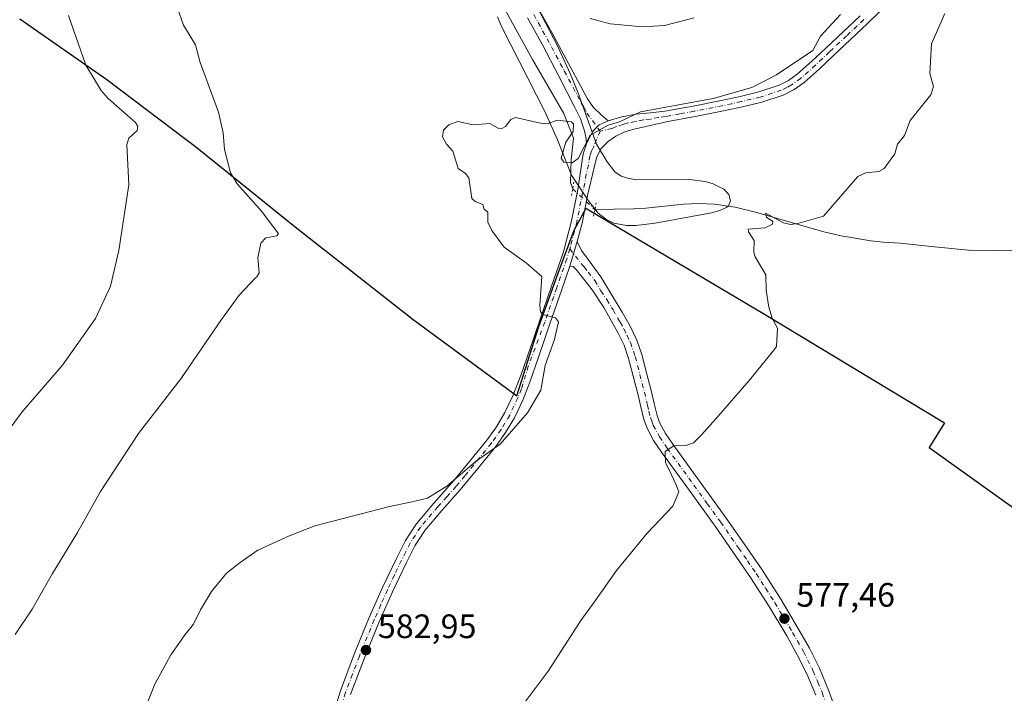
# Model space of a CAD drawing. Units: metres. Extents: x 549512 to 551477, y 4721670 to 4723519.
# Drawn here: x 549906 to 550197, y 4722939 to 4723138 of the extents above; entities that cross this region are included whole.
import ezdxf

# ---------------------------------------------------------------- set-up
doc = ezdxf.new("R2010")
doc.units = ezdxf.units.M
doc.header["$MEASUREMENT"] = 0
doc.linetypes.add('DGN Style 4', pattern=[2.6384748266838614, 1.318413404963828, -0.6592067024819142, 0.001648016756204785, -0.6592067024819142])
doc.linetypes.add('DGN Style 5', pattern=[1.1536117293433497, 0.4944050268614355, -0.6592067024819142])
for name, color, linetype, lineweight in [('Arbolado forestal CxS', 92, 'Continuous', 0), ('Comarca', 135, 'Continuous', 13), ('Comarca CxS', 21, 'Continuous', 0), ('Comunidad autónoma', 142, 'Continuous', 30), ('Comunidad Autónoma CxS', 142, 'Continuous', 0), ('Corriente natural lineal', 142, 'Continuous', 13), ('Corriente natural lineal oculto', 9, 'DGN Style 4', 13), ('Cultivos herbáceos CxS', 92, 'Continuous', 0), ('Curva de nivel normal', 30, 'Continuous', 0), ('Municipio', 91, 'Continuous', 13), ('Municipio CxS', 4, 'Continuous', 0), ('Pista no pavimentada Cxs', 111, 'Continuous', 0), ('Pista no pavimentada eje', 91, 'DGN Style 4', 0), ('Provincia', 7, 'Continuous', 0), ('Provincia CxS', 1, 'Continuous', 0), ('Puente esquema', 1, 'DGN Style 5', 0), ('Punto de cota en terreno', 7, 'Continuous', 0), ('Rótulo de punto de cota en terreno', 7, 'Continuous', 0)]:
    doc.layers.add(name, color=color, linetype=linetype, lineweight=lineweight)
doc.styles.add('Style-Arial', font='txt')

# ---------------------------------------------------------------- blocks, each defined once
blk = doc.blocks.new('*U4')
at = {"layer": 'Cultivos herbáceos CxS', "color": 92, "linetype": 'Continuous', "lineweight": 0}
blk.add_polyline3d([(550047.1700999998, 4723139.2301, 586.8533000000025), (550048.5701000001, 4723136.040100001, 586.8315000000002), (550061.2602000004, 4723111.100099999, 585.0561000000016), (550064.9700999996, 4723102.860099999, 584.6996999999974), (550069.0401, 4723092.470100001, 584.2755999999936), (550074.0701000001, 4723084.870100001, 584.1863000000012), (550076.2901, 4723082.050100001, 584.1315000000031), (550076.9501, 4723081.210100001, 584.1270999999979), (550079.5301000001, 4723079.200099999, 583.7332000000024), (550080.8400999998, 4723078.630100001, 583.5001000000047), (550081.6101000002, 4723078.300100001, 583.3690999999963), (550085.3201000001, 4723077.610099999, 582.9464000000007), (550088.0500999996, 4723077.590100001, 582.6676000000007), (550093.8501000004, 4723078.270099999, 582.0613000000012), (550110.4401000004, 4723081.3201, 581.1022999999988), (550112.6401000004, 4723081.890100001, 581.069399999993), (550114.8800999997, 4723082.920100001, 581.1089000000065), (550115.4402000001, 4723083.420100001, 581.1592999999993), (550116.1101000002, 4723084.860099999, 581.3510999999999), (550115.5500999996, 4723086.7401, 581.6374999999971), (550114.0601000004, 4723088.340100001, 581.8304999999964), (550110.9200999998, 4723089.890100001, 582.071299999996), (550108.5401999997, 4723090.540100001, 582.2226999999984), (550103.9200999998, 4723091.1601, 582.4152000000031), (550088.2801000001, 4723091.110099999, 582.5849000000017), (550085.6901000004, 4723091.520099999, 582.914499999999), (550083.7301000003, 4723092.190099999, 583.2571999999927), (550081.8800999997, 4723093.470100001, 583.6852999999974), (550079.5800999999, 4723096.4101, 584.3120000000055), (550076.4200999998, 4723101.5701, 584.8218999999954), (550070.9101, 4723116.960100001, 585.7103000000062), (550068.6801000005, 4723122.470100001, 586.3559999999999), (550064.9001000002, 4723130.630100001, 587.3334999999934), (550056.7801000001, 4723146.4901, 589.0017999999982)], dxfattribs=at)
blk = doc.blocks.new('5PATER')
at = {"layer": 'Punto de cota en terreno', "linetype": 'Continuous', "lineweight": 0}
h = blk.add_hatch(color=51, dxfattribs=at)
edge = h.paths.add_edge_path()
edge.add_ellipse((0, 0), major_axis=(-0.1095731443231308, -0.1110710700762829), ratio=0.9994222409660322, start_angle=0, end_angle=360)

msp = doc.modelspace()

# ---------------------------------------------------------------- linework, layer by layer
at = {"layer": 'Arbolado forestal CxS', "color": 92, "linetype": 'Continuous', "lineweight": 0}
for points in [[(550056.7801000001, 4723146.4901, 589.0017999999982), (550064.9001000002, 4723130.630100001, 587.3334999999934), (550068.6801000005, 4723122.470100001, 586.3559999999999), (550070.9101, 4723116.960100001, 585.7103000000062), (550076.4200999998, 4723101.5701, 584.8218999999954), (550079.5800999999, 4723096.4101, 584.3120000000055), (550081.8800999997, 4723093.470100001, 583.6852999999974), (550083.7301000003, 4723092.190099999, 583.2571999999927), (550085.6901000004, 4723091.520099999, 582.914499999999), (550088.2801000001, 4723091.110099999, 582.5849000000017), (550103.9200999998, 4723091.1601, 582.4152000000031), (550108.5401999997, 4723090.540100001, 582.2226999999984), (550110.9200999998, 4723089.890100001, 582.071299999996), (550114.0601000004, 4723088.340100001, 581.8304999999964), (550115.5500999996, 4723086.7401, 581.6374999999971), (550116.1101000002, 4723084.860099999, 581.3510999999999), (550115.4402000001, 4723083.420100001, 581.1592999999993), (550114.8800999997, 4723082.920100001, 581.1089000000065), (550112.6401000004, 4723081.890100001, 581.069399999993), (550110.4401000004, 4723081.3201, 581.1022999999988), (550093.8501000004, 4723078.270099999, 582.0613000000012), (550088.0500999996, 4723077.590100001, 582.6676000000007), (550085.3201000001, 4723077.610099999, 582.9464000000007), (550081.6101000002, 4723078.300100001, 583.3690999999963), (550080.8400999998, 4723078.630100001, 583.5001000000047), (550079.5301000001, 4723079.200099999, 583.7332000000024), (550076.9501, 4723081.210100001, 584.1270999999979), (550076.2901, 4723082.050100001, 584.1315000000031), (550074.0701000001, 4723084.870100001, 584.1863000000012), (550069.0401, 4723092.470100001, 584.2755999999936), (550064.9700999996, 4723102.860099999, 584.6996999999974), (550061.2602000004, 4723111.100099999, 585.0561000000016), (550048.5701000001, 4723136.040100001, 586.8315000000002), (550047.1700999998, 4723139.2301, 586.8533000000025)], [(550088.0500999996, 4723077.590100001, 582.6676000000007), (550093.8501000004, 4723078.270099999, 582.0613000000012), (550110.4401000004, 4723081.3201, 581.1022999999988), (550112.6401000004, 4723081.890100001, 581.069399999993), (550114.8800999997, 4723082.920100001, 581.1089000000065), (550115.4402000001, 4723083.420100001, 581.1592999999993), (550116.1101000002, 4723084.860099999, 581.3510999999999), (550115.5500999996, 4723086.7401, 581.6374999999971), (550114.0601000004, 4723088.340100001, 581.8304999999964), (550110.9200999998, 4723089.890100001, 582.071299999996), (550108.5401999997, 4723090.540100001, 582.2226999999984), (550103.9200999998, 4723091.1601, 582.4152000000031), (550088.2801000001, 4723091.110099999, 582.5849000000017), (550085.6901000004, 4723091.520099999, 582.914499999999), (550083.7301000003, 4723092.190099999, 583.2571999999927), (550081.8800999997, 4723093.470100001, 583.6852999999974), (550079.5800999999, 4723096.4101, 584.3120000000055), (550076.4200999998, 4723101.5701, 584.8218999999954), (550070.9101, 4723116.960100001, 585.7103000000062), (550068.6801000005, 4723122.470100001, 586.3559999999999), (550064.9001000002, 4723130.630100001, 587.3334999999934), (550056.7801000001, 4723146.4901, 589.0017999999982)], [(550047.1700999998, 4723139.2301, 586.8533000000025), (550048.5701000001, 4723136.040100001, 586.8315000000002), (550061.2602000004, 4723111.100099999, 585.0561000000016), (550064.9700999996, 4723102.860099999, 584.6996999999974), (550069.0401, 4723092.470100001, 584.2755999999936), (550074.0701000001, 4723084.870100001, 584.1863000000012), (550076.2901, 4723082.050100001, 584.1315000000031), (550076.9501, 4723081.210100001, 584.1270999999979), (550079.5301000001, 4723079.200099999, 583.7332000000024), (550080.8400999998, 4723078.630100001, 583.5001000000047), (550081.6101000002, 4723078.300100001, 583.3690999999963), (550085.3201000001, 4723077.610099999, 582.9464000000007), (550088.0500999996, 4723077.590100001, 582.6676000000007)]]:
    msp.add_polyline3d(points, dxfattribs=at)
at = {"layer": 'Comarca', "color": 135, "linetype": 'Continuous', "lineweight": 13, "flags": 128}
msp.add_lwpolyline([(549905.9769999996, 4723138.650100002), (549931.6419999999, 4723120.717100001), (549955.1449999993, 4723102.966099998), (549957.9169999984, 4723100.872099998), (549987.3199999986, 4723077.184100002), (550022.257999999, 4723049.7541), (550051.7669999991, 4723028.0581), (550052.9419999988, 4723027.1941), (550059.397, 4723047.673100002), (550065.1649999992, 4723063.4661), (550069.8809999982, 4723076.227100002), (550073.3809999984, 4723082.657100001), (550074.259999998, 4723082.1351), (550126.1579999992, 4723051.339100001), (550179.3079999996, 4723019.257099999), (550174.7829999995, 4723011.950100001), (550225.7229999992, 4722975.4521), (550261.3379999985, 4722947.9091), (550271.5118999993, 4722940.0242)], dxfattribs=at)
at = {"layer": 'Comarca CxS', "color": 21, "linetype": 'Continuous', "lineweight": 0, "flags": 128}
msp.add_lwpolyline([(549905.9770000008, 4723138.650050002), (549931.641999999, 4723120.71705), (549955.1450000005, 4723102.96605), (549957.9169999998, 4723100.87205), (549987.3199999997, 4723077.184050002), (550022.2580000004, 4723049.754050002), (550051.7670000005, 4723028.05805), (550052.942, 4723027.19405), (550059.3969999991, 4723047.673050002), (550065.1650000005, 4723063.46605), (550069.8809999995, 4723076.227050002), (550073.3809999997, 4723082.65705), (550074.2599999994, 4723082.135049999), (550126.1580000005, 4723051.339050001), (550179.3080000009, 4723019.257049999), (550174.7830000008, 4723011.95005), (550225.7230000005, 4722975.452049999)], dxfattribs=at)
at = {"layer": 'Comunidad autónoma', "color": 142, "linetype": 'Continuous', "lineweight": 30, "flags": 128}
msp.add_lwpolyline([(549905.9769999996, 4723138.650100002), (549931.6419999999, 4723120.717100001), (549955.1449999993, 4723102.966099998), (549957.9169999984, 4723100.872099998), (549987.3199999986, 4723077.184100002), (550022.257999999, 4723049.7541), (550051.7669999991, 4723028.0581), (550052.9419999988, 4723027.1941), (550059.397, 4723047.673100002), (550065.1649999992, 4723063.4661), (550069.8809999982, 4723076.227100002), (550073.3809999984, 4723082.657100001), (550074.259999998, 4723082.1351), (550126.1579999992, 4723051.339100001), (550179.3079999996, 4723019.257099999), (550174.7829999995, 4723011.950100001), (550225.7229999992, 4722975.4521), (550261.3379999985, 4722947.9091), (550271.5118999993, 4722940.0242)], dxfattribs=at)
at = {"layer": 'Comunidad Autónoma CxS', "color": 142, "linetype": 'Continuous', "lineweight": 0, "flags": 128}
msp.add_lwpolyline([(549905.9770000008, 4723138.650050002), (549931.641999999, 4723120.71705), (549955.1450000005, 4723102.96605), (549957.9169999998, 4723100.87205), (549987.3199999997, 4723077.184050002), (550022.2580000004, 4723049.754050002), (550051.7670000005, 4723028.05805), (550052.942, 4723027.19405), (550059.3969999991, 4723047.673050002), (550065.1650000005, 4723063.46605), (550069.8809999995, 4723076.227050002), (550073.3809999997, 4723082.65705), (550074.2599999994, 4723082.135049999), (550126.1580000005, 4723051.339050001), (550179.3080000009, 4723019.257049999), (550174.7830000008, 4723011.95005), (550225.7230000005, 4722975.452049999)], dxfattribs=at)
at = {"layer": 'Corriente natural lineal', "color": 142, "linetype": 'Continuous', "lineweight": 13}
for points in [[(550047.2472999999, 4723145.410800001, 587.2832000000053), (550057.5661000004, 4723126.678200001, 586.1227000000072), (550066.7736000001, 4723110.644500001, 585.1748999999982), (550069.6310999999, 4723103.3419, 584.8199000000022), (550068.9961000001, 4723096.991900001, 584.4673000000039), (550068.7845000001, 4723090.271500001, 584.2973000000056), (550069.4171000002, 4723088.405900001, 584.3021000000008)], [(550075.9762000004, 4723082.286400001, 584.1327000000019), (550087.4301000005, 4723082.460100001, 582.4213000000018), (550091.0800999999, 4723082.6601, 582.2590000000055), (550102.1700999998, 4723083.850099999, 581.7185000000027), (550106.7500999998, 4723084.040100001, 581.5960999999952), (550111.3201000001, 4723083.850099999, 581.369399999996), (550117.4600999998, 4723082.970100001, 581.0167999999976), (550123.4801000003, 4723081.530099999, 580.5647000000026), (550143.6300999997, 4723075.690099999, 579.5755999999965), (550148.7701000003, 4723074.5001, 579.1279000000068), (550157.5900999998, 4723073.0101, 578.8910000000033), (550161.2100999998, 4723072.590100001, 578.7045999999973), (550166.2500999998, 4723072.350099999, 578.4303999999975), (550176.3501000004, 4723071.220100001, 578.2400999999954), (550186.4600999998, 4723070.300100001, 577.9593000000023), (550208.0000999998, 4723070.0001, 577.351999999999), (550251.8601000002, 4723070.0101, 576.2599000000046), (550263.9403999997, 4723069.722999999, 576.1085000000021), (550274.5113000004, 4723068.138499999, 575.7764000000025), (550283.9304999998, 4723067.080200001, 575.4603000000062), (550290.1745999996, 4723068.0327, 575.3052000000025), (550304.9671999998, 4723067.9957, 573.3926999999967)]]:
    msp.add_polyline3d(points, dxfattribs=at)
at = {"layer": 'Corriente natural lineal oculto', "color": 9, "linetype": 'DGN Style 4', "lineweight": 13, "extrusion": (0.01380529971549121, -0.01288004933702669, 0.9998217431266642), "elevation": -52655.54057960514, "flags": 128}
msp.add_lwpolyline([(550008.9209217329, 4722801.962388163), (550015.481735374, 4722795.842380499)], dxfattribs=at)
at = {"layer": 'Cultivos herbáceos CxS', "color": 92, "linetype": 'Continuous', "lineweight": 0}
for points in [[(550088.0500999996, 4723077.590100001, 582.6676000000007), (550093.8501000004, 4723078.270099999, 582.0613000000012), (550110.4401000004, 4723081.3201, 581.1022999999988), (550112.6401000004, 4723081.890100001, 581.069399999993), (550114.8800999997, 4723082.920100001, 581.1089000000065), (550115.4402000001, 4723083.420100001, 581.1592999999993), (550116.1101000002, 4723084.860099999, 581.3510999999999), (550115.5500999996, 4723086.7401, 581.6374999999971), (550114.0601000004, 4723088.340100001, 581.8304999999964), (550110.9200999998, 4723089.890100001, 582.071299999996), (550108.5401999997, 4723090.540100001, 582.2226999999984), (550103.9200999998, 4723091.1601, 582.4152000000031), (550088.2801000001, 4723091.110099999, 582.5849000000017), (550085.6901000004, 4723091.520099999, 582.914499999999), (550083.7301000003, 4723092.190099999, 583.2571999999927), (550081.8800999997, 4723093.470100001, 583.6852999999974), (550079.5800999999, 4723096.4101, 584.3120000000055), (550076.4200999998, 4723101.5701, 584.8218999999954), (550070.9101, 4723116.960100001, 585.7103000000062), (550068.6801000005, 4723122.470100001, 586.3559999999999), (550064.9001000002, 4723130.630100001, 587.3334999999934), (550056.7801000001, 4723146.4901, 589.0017999999982)], [(550047.1700999998, 4723139.2301, 586.8533000000025), (550048.5701000001, 4723136.040100001, 586.8315000000002), (550061.2602000004, 4723111.100099999, 585.0561000000016), (550064.9700999996, 4723102.860099999, 584.6996999999974), (550069.0401, 4723092.470100001, 584.2755999999936), (550074.0701000001, 4723084.870100001, 584.1863000000012), (550076.2901, 4723082.050100001, 584.1315000000031), (550076.9501, 4723081.210100001, 584.1270999999979), (550079.5301000001, 4723079.200099999, 583.7332000000024), (550080.8400999998, 4723078.630100001, 583.5001000000047), (550081.6101000002, 4723078.300100001, 583.3690999999963), (550085.3201000001, 4723077.610099999, 582.9464000000007), (550088.0500999996, 4723077.590100001, 582.6676000000007)]]:
    msp.add_polyline3d(points, dxfattribs=at)
at = {"layer": 'Curva de nivel normal', "color": 30, "linetype": 'Continuous', "lineweight": 0, "flags": 128}
for points, elevation in [([(549904.5899999999, 4722956.600099999), (549909.5700000003, 4722964.120100001), (549915.5800000001, 4722974.6601), (549922.9800000004, 4722986.790100001), (549929.8300000001, 4722998.880100001), (549941.0599999996, 4723016.030099999), (549953.54, 4723032.2601), (549965.5999999996, 4723049.790100001), (549970.8200000003, 4723057.0001), (549975.5099999999, 4723062.0101), (549976.0499999998, 4723062.4301), (549976.7000000002, 4723063.5601), (549976.3799999999, 4723068.050100001), (549977.2199999997, 4723072.3301), (549978.7000000002, 4723073.9001), (549981.9900000002, 4723074.550100001), (549982.4299999997, 4723075.120100001), (549977.5, 4723081.720100001), (549970.25, 4723089.880100001), (549968.2699999996, 4723093.120100001), (549966.4900000002, 4723100.030099999), (549966.1100000005, 4723104.960100001), (549964.6900000004, 4723111.0601), (549959.2400000002, 4723125.7501), (549957.9299999997, 4723130.940099999), (549954.3200000003, 4723136.8301), (549952.4600000001, 4723142.120100001)], 590), ([(549898.8799999999, 4723012.040100001), (549906.6799999997, 4723022.460100001), (549918.5599999996, 4723036.2501), (549928.2999999998, 4723050.110099999), (549932.8099999996, 4723059.6601), (549935.2000000002, 4723070.130100001), (549938.2300000004, 4723089.550100001), (549937.5599999996, 4723101.470100001), (549938.1600000003, 4723103.4301), (549940.6100000005, 4723105.610099999), (549940.8499999996, 4723106.8201), (549940.1699999999, 4723108.0601), (549932.0499999998, 4723115.0701), (549929.9699999997, 4723117.4801), (549925.4800000004, 4723125.0101), (549920.3700000001, 4723139.6501)], 595.0000000000001), ([(549943.3200000003, 4722935.5101), (549945.8399999999, 4722941.940099999), (549950.6500000004, 4722950.600099999), (549954.8099999996, 4722956.600099999), (549957.2999999998, 4722959.6801), (549959.3899999997, 4722963.9101), (549962.6500000004, 4722969.390100001), (549967.0199999996, 4722974.8201), (549971.1399999997, 4722977.920100001), (549976.3099999996, 4722981.600099999), (549985.3600000005, 4722985.720100001), (549993.1399999997, 4722988.770099999), (550014.9100000003, 4722994.340100001), (550021.4199999999, 4722995.7501), (550026.4800000004, 4722996.9901), (550032.2000000002, 4723000.5101), (550041, 4723007.940099999), (550047.9500000002, 4723012.9301), (550056.0499999998, 4723022.1601), (550060.0099999999, 4723028.8301), (550061.2999999998, 4723036.1801), (550064, 4723043.8101), (550065.2400000002, 4723049.0601), (550064.3499999996, 4723050.3101), (550060.6100000005, 4723051.290100001), (550059.9500000002, 4723052.040100001), (550059.7100000001, 4723053.920100001), (550060.2999999998, 4723062.450099999), (550055.7999999998, 4723066.440099999), (550049.1200000001, 4723071.130100001), (550045.4800000004, 4723076.110099999), (550044.3300000001, 4723078.5701), (550044.29, 4723081.470100001), (550043.2800000003, 4723082.4001), (550042.8099999996, 4723083.7401), (550040.54, 4723084.690099999), (550039.5899999999, 4723085.550100001), (550038.7599999999, 4723091.630100001), (550037.7699999996, 4723092.9301), (550035.5999999996, 4723094.380100001), (550033.9400000004, 4723099.5601), (550032.1299999999, 4723101.630100001), (550030.9100000003, 4723103.770099999), (550031.2100000001, 4723105.7501), (550032.79, 4723107.340100001), (550035.4600000001, 4723108.280099999), (550039.9600000001, 4723107.340100001), (550044.8799999999, 4723107.6801), (550047.3600000005, 4723106.380100001), (550048.4800000004, 4723106.2301), (550049.5700000003, 4723106.840100001), (550051.0899999999, 4723108.870100001), (550052.5099999999, 4723109.450099999), (550060.7599999999, 4723107.630100001), (550062.1399999997, 4723107.7301), (550064.8600000005, 4723108.7401), (550069.04, 4723108.170100001), (550069.6799999997, 4723107.600099999), (550069.5899999999, 4723105.390100001), (550067.4400000004, 4723102.190099999), (550066.04, 4723097.4301), (550066.7599999999, 4723096.2501), (550069.25, 4723096.100099999), (550071.0700000003, 4723097.380100001), (550074.54, 4723104.2601), (550079.9299999997, 4723107.2301), (550083.29, 4723108.2501), (550089.4800000004, 4723111.210100001), (550110.9299999997, 4723115.120100001), (550122.4100000003, 4723118.3301), (550129.6900000004, 4723122.140100001), (550140.4400000004, 4723129.340100001), (550142.7199999997, 4723133.5101), (550148.5599999996, 4723139.960100001)], 585), ([(550048.8200000003, 4722928.020099999), (550062.1500000004, 4722945.8101), (550071.8399999999, 4722960.8201), (550076.0199999996, 4722966.600099999), (550082.3600000005, 4722975.610099999), (550091.4000000004, 4722986.610099999), (550099, 4722994.610099999), (550100.8399999999, 4722998.780099999), (550099.9299999997, 4723001.0601), (550098.0199999996, 4723005.1601), (550096.8200000003, 4723007.440099999), (550096.79, 4723010.780099999), (550099.3300000001, 4723012.390100001), (550102.8200000003, 4723012.4801), (550105.1500000004, 4723013.280099999), (550107.5899999999, 4723015.7401), (550112.4199999999, 4723021.1601), (550121.5800000001, 4723031.7501), (550128.8700000001, 4723040.710100001), (550129.6799999997, 4723041.7501), (550130, 4723047.210100001), (550128.3700000001, 4723050.120100001), (550127.3799999999, 4723053.370100001), (550126.5899999999, 4723058.4001), (550126.5700000003, 4723062.970100001), (550123.3799999999, 4723068.300100001), (550122.9800000004, 4723069.600099999), (550123.0599999996, 4723073.130100001), (550121.4199999999, 4723075.720100001), (550121.3399999999, 4723076.440099999), (550126.3499999996, 4723076.840100001), (550128.4900000002, 4723077.920100001), (550128.6200000001, 4723078.7601), (550126.7300000004, 4723080.050100001), (550126.4199999999, 4723081.210100001), (550131.7100000001, 4723078.380100001), (550133.7800000003, 4723077.890100001), (550136.0300000003, 4723078.1801), (550143.5599999996, 4723080.350099999), (550153.7300000004, 4723092.0701), (550156.1100000005, 4723093.1601), (550159.9400000004, 4723093.4801), (550161.5199999996, 4723094.420100001), (550164.6299999999, 4723098.7501), (550165.4900000002, 4723101.640100001), (550167.5099999999, 4723104.1801), (550169.1900000004, 4723108.640100001), (550175.3399999999, 4723116.210100001), (550176.0700000003, 4723118.640100001), (550174.9600000001, 4723122.540100001), (550175.5199999996, 4723131.2301), (550179.4800000004, 4723140.2401)], 580), ([(550074.6100000005, 4723138.7401), (550080.4800000004, 4723137.190099999), (550090.0499999998, 4723136.280099999), (550096.5800000001, 4723136.670100001), (550105.3300000001, 4723138.970100001)], 590)]:
    msp.add_lwpolyline(points, dxfattribs=dict(at, elevation=elevation))
at = {"layer": 'Municipio', "color": 91, "linetype": 'Continuous', "lineweight": 13, "flags": 128}
msp.add_lwpolyline([(549905.9769999996, 4723138.650100002), (549931.6419999999, 4723120.717100001), (549955.1449999993, 4723102.966099998), (549957.9169999984, 4723100.872099998), (549987.3199999986, 4723077.184100002), (550022.257999999, 4723049.7541), (550051.7669999991, 4723028.0581), (550052.9419999988, 4723027.1941), (550059.397, 4723047.673100002), (550065.1649999992, 4723063.4661), (550069.8809999982, 4723076.227100002), (550073.3809999984, 4723082.657100001), (550074.259999998, 4723082.1351), (550126.1579999992, 4723051.339100001), (550179.3079999996, 4723019.257099999), (550174.7829999995, 4723011.950100001), (550225.7229999992, 4722975.4521), (550261.3379999985, 4722947.9091), (550271.5118999993, 4722940.0242)], dxfattribs=at)
at = {"layer": 'Municipio CxS', "color": 4, "linetype": 'Continuous', "lineweight": 0, "flags": 128}
msp.add_lwpolyline([(549905.9770000008, 4723138.650050002), (549931.641999999, 4723120.71705), (549955.1450000005, 4723102.96605), (549957.9169999998, 4723100.87205), (549987.3199999997, 4723077.184050002), (550022.2580000004, 4723049.754050002), (550051.7670000005, 4723028.05805), (550052.942, 4723027.19405), (550059.3969999991, 4723047.673050002), (550065.1650000005, 4723063.46605), (550069.8809999995, 4723076.227050002), (550073.3809999997, 4723082.65705), (550074.2599999994, 4723082.135049999), (550126.1580000005, 4723051.339050001), (550179.3080000009, 4723019.257049999), (550174.7830000008, 4723011.95005), (550225.7230000005, 4722975.452049999)], dxfattribs=at)
at = {"layer": 'Pista no pavimentada Cxs', "color": 111, "linetype": 'Continuous', "lineweight": 0, "extrusion": (0.003061384667323013, 0.01020929657539413, 0.9999431974804142), "elevation": 50487.42716874859, "flags": 128}
msp.add_lwpolyline([(550066.4235244907, 4722803.533680592), (550064.2432870289, 4722796.263301686)], dxfattribs=at)
msp.add_lwpolyline([(550066.4235244907, 4722803.533680592), (550064.2432870289, 4722796.263301686)], dxfattribs=at)
at = {"layer": 'Pista no pavimentada Cxs', "color": 111, "linetype": 'Continuous', "lineweight": 0}
for points in [[(550166.5601000004, 4723147.050100001, 582.120299999995), (550156.5900999998, 4723137.270099999, 582.7391000000061), (550146.4101, 4723127.710100001, 583.2899000000034), (550142.2401000002, 4723123.770099999, 583.4061999999976), (550137.8101000004, 4723119.8101, 583.6070999999939), (550134.9301000005, 4723117.7401, 583.4416999999958), (550131.6901000004, 4723116.0801, 583.5099999999948), (550125.3201000001, 4723113.9801, 583.8761999999988), (550119.6101000002, 4723112.620100001, 584.0075999999972), (550113.9700999996, 4723111.420100001, 584.1662999999971), (550105.5900999998, 4723109.7601, 584.4814999999944), (550097.1001000004, 4723108.200099999, 584.6138000000064), (550092.3501000004, 4723107.1501, 584.5708000000013), (550087.6001000004, 4723106.090100001, 584.6622000000061), (550086.1201, 4723105.6801, 584.7069999999949), (550084.6601, 4723105.170100001, 584.7361999999994), (550082.1801000005, 4723103.9901, 584.7388999999966), (550079.8901000004, 4723102.370100001, 584.7333999999975), (550077.7500999998, 4723100.200099999, 584.9915999999939), (550076.4501, 4723097.600099999, 585.398199999996), (550073.7901, 4723086.4001, 584.4467000000004), (550072.1901000004, 4723078.220100001, 584.2385000000068), (550070.7901, 4723072.840100001, 584.2307000000001), (550068.6101000002, 4723065.5701, 584.3116000000009), (550066.2001, 4723058.600099999, 584.6157999999997), (550062.6801000005, 4723048.4901, 584.9421000000002), (550059.2062999997, 4723038.3731, 585.2544999999955), (550056.7600999996, 4723031.2401, 585.5541999999987), (550054.6901000004, 4723025.940099999, 585.6254000000044), (550052.2001, 4723020.7401, 585.5671000000002), (550049.6001000004, 4723016.3301, 585.421199999997), (550046.6501000002, 4723012.2401, 585.2345999999961), (550041.4200999998, 4723005.7501, 584.8815000000031), (550036.1201, 4722999.380100001, 584.5371000000014), (550030.7600999996, 4722993.3301, 584.2945000000036), (550025.6700999998, 4722987.4001, 584.1211999999941), (550022.7500999998, 4722982.890100001, 583.9446000000025), (550020.2401000002, 4722977.9301, 583.7418999999937), (550016.1201, 4722969.210100001, 583.4924000000028), (550012.2100999998, 4722960.4001, 583.3016999999963), (550007.8300999999, 4722949.700099999, 583.0195999999996), (550003.7701000003, 4722938.9301, 582.8815999999933)], [(550166.5601000004, 4723147.050100001, 582.120299999995), (550156.5900999998, 4723137.270099999, 582.7391000000061), (550146.4101, 4723127.710100001, 583.2899000000034), (550142.2401000002, 4723123.770099999, 583.4061999999976), (550137.8101000004, 4723119.8101, 583.6070999999939), (550134.9301000005, 4723117.7401, 583.4416999999958), (550131.6901000004, 4723116.0801, 583.5099999999948), (550125.3201000001, 4723113.9801, 583.8761999999988), (550119.6101000002, 4723112.620100001, 584.0075999999972), (550113.9700999996, 4723111.420100001, 584.1662999999971), (550105.5900999998, 4723109.7601, 584.4814999999944), (550097.1001000004, 4723108.200099999, 584.6138000000064), (550092.3501000004, 4723107.1501, 584.5708000000013), (550087.6001000004, 4723106.090100001, 584.6622000000061), (550086.1201, 4723105.6801, 584.7069999999949), (550084.6601, 4723105.170100001, 584.7361999999994), (550082.1801000005, 4723103.9901, 584.7388999999966), (550079.8901000004, 4723102.370100001, 584.7333999999975), (550077.7500999998, 4723100.200099999, 584.9915999999939), (550076.4501, 4723097.600099999, 585.398199999996), (550073.7901, 4723086.4001, 584.4467000000004), (550072.1901000004, 4723078.220100001, 584.2385000000068), (550070.7901, 4723072.840100001, 584.2307000000001)], [(550059.7301000003, 4723140.9301, 590.7108000000007), (550063.2200999996, 4723134.590100001, 589.747199999998), (550073.8000999996, 4723115.0101, 586.0598999999929), (550075.6001000004, 4723112.470100001, 586.2967000000062), (550077.8300999999, 4723110.270099999, 585.9428999999947), (550079.8601000002, 4723108.470100001, 585.2642000000051), (550077.2949000001, 4723107.368100001, 585.1281000000017), (550075.3898999998, 4723105.463099999, 585.4456999999966), (550073.5401, 4723101.6801, 586.1735999999946), (550073.3800999997, 4723103.1501, 586.1959999999963), (550072.9200999998, 4723105.5701, 585.9698000000062), (550071.6801000005, 4723109.0601, 585.9516000000004), (550070.0800999999, 4723112.4301, 586.0317000000068), (550065.3201000001, 4723121.7501, 588.4986000000063), (550060.4501, 4723130.970100001, 590.0941000000021), (550056.0701000001, 4723138.920100001, 589.5108000000037)], [(550059.7301000003, 4723140.9301, 590.7108000000007), (550063.2200999996, 4723134.590100001, 589.747199999998), (550073.8000999996, 4723115.0101, 586.0598999999929), (550075.6001000004, 4723112.470100001, 586.2967000000062), (550077.8300999999, 4723110.270099999, 585.9428999999947), (550079.8601000002, 4723108.470100001, 585.2642000000051)], [(549998.0301000001, 4722931.140100001, 583.2587000000058), (550000.7500999998, 4722939.970100001, 583.3791000000056), (550004.8601000002, 4722950.860099999, 583.4876999999979), (550009.2801000001, 4722961.6501, 583.750199999995), (550013.2200999996, 4722970.540100001, 583.9964000000036), (550017.3800999997, 4722979.3301, 584.2508999999991), (550019.9801000003, 4722984.4801, 584.3730999999971), (550023.1101000002, 4722989.3101, 584.5801000000065), (550028.3601000002, 4722995.4301, 584.777900000001), (550033.7001, 4723001.450099999, 585.0546999999933), (550038.9501, 4723007.770099999, 585.4716000000044), (550044.1101000002, 4723014.170100001, 585.7548999999999), (550046.9301000005, 4723018.0801, 585.9627999999939), (550049.3800999997, 4723022.2401, 585.9994000000006), (550051.7600999996, 4723027.210100001, 585.883799999996), (550054.1605000002, 4723033.4937, 585.7831000000006), (550056.7200999996, 4723040.9301, 585.5255000000034), (550059.6700999998, 4723049.530099999, 585.2421000000032), (550063.1901000004, 4723059.6501, 584.780700000003), (550066.6901000004, 4723069.770099999, 584.4588999999978), (550069.0800999999, 4723078.920100001, 584.4140999999945), (550070.9001000002, 4723088.220100001, 584.821100000001), (550071.7001, 4723093.460100001, 585.203999999998), (550072.5000999998, 4723098.720100001, 586.2143999999971), (550073.5401, 4723101.6801, 586.1735999999946), (550075.3898999998, 4723105.463099999, 585.4456999999966), (550077.2949000001, 4723107.368100001, 585.1281000000017), (550079.8601000002, 4723108.470100001, 585.2642000000051), (550083.9401000004, 4723109.6801, 585.2072999999946), (550088.1601, 4723110.450099999, 585.2051000000065), (550092.4001000002, 4723110.860099999, 585.272100000002), (550096.6300999997, 4723111.360099999, 585.2691000000051), (550104.9901000002, 4723112.890100001, 585.1181999999973), (550113.3300999999, 4723114.540100001, 584.9697000000015), (550118.9001000002, 4723115.7301, 584.8608999999997), (550124.4501, 4723117.050100001, 584.4744999999966), (550130.4600999998, 4723119.030099999, 584.1686000000045), (550133.2600999996, 4723120.470100001, 584.2161000000051), (550135.8101000004, 4723122.300100001, 584.3221999999951), (550140.0800999999, 4723126.120100001, 584.2624000000069), (550144.2301000003, 4723130.030099999, 584.1018999999942), (550154.3800999997, 4723139.5701, 583.5475000000006)], [(550073.5401, 4723101.6801, 586.1735999999946), (550073.3800999997, 4723103.1501, 586.1959999999963), (550072.9200999998, 4723105.5701, 585.9698000000062), (550071.6801000005, 4723109.0601, 585.9516000000004), (550070.0800999999, 4723112.4301, 586.0317000000068), (550065.3201000001, 4723121.7501, 588.4986000000063), (550060.4501, 4723130.970100001, 590.0941000000021), (550056.0701000001, 4723138.920100001, 589.5108000000037)], [(550079.8601000002, 4723108.470100001, 585.2642000000051), (550083.9401000004, 4723109.6801, 585.2072999999946), (550088.1601, 4723110.450099999, 585.2051000000065), (550092.4001000002, 4723110.860099999, 585.272100000002), (550096.6300999997, 4723111.360099999, 585.2691000000051), (550104.9901000002, 4723112.890100001, 585.1181999999973), (550113.3300999999, 4723114.540100001, 584.9697000000015), (550118.9001000002, 4723115.7301, 584.8608999999997), (550124.4501, 4723117.050100001, 584.4744999999966), (550130.4600999998, 4723119.030099999, 584.1686000000045), (550133.2600999996, 4723120.470100001, 584.2161000000051), (550135.8101000004, 4723122.300100001, 584.3221999999951), (550140.0800999999, 4723126.120100001, 584.2624000000069), (550144.2301000003, 4723130.030099999, 584.1018999999942), (550154.3800999997, 4723139.5701, 583.5475000000006)], [(550073.5401, 4723101.6801, 586.1735999999946), (550075.3898999998, 4723105.463099999, 585.4456999999966), (550077.2949000001, 4723107.368100001, 585.1281000000017), (550079.8601000002, 4723108.470100001, 585.2642000000051)], [(550073.5401, 4723101.6801, 586.1735999999946), (550075.3898999998, 4723105.463099999, 585.4456999999966), (550077.2949000001, 4723107.368100001, 585.1281000000017), (550079.8601000002, 4723108.470100001, 585.2642000000051)], [(549998.0301000001, 4722931.140100001, 583.2587000000058), (550000.7500999998, 4722939.970100001, 583.3791000000056), (550004.8601000002, 4722950.860099999, 583.4876999999979), (550009.2801000001, 4722961.6501, 583.750199999995), (550013.2200999996, 4722970.540100001, 583.9964000000036), (550017.3800999997, 4722979.3301, 584.2508999999991), (550019.9801000003, 4722984.4801, 584.3730999999971), (550023.1101000002, 4722989.3101, 584.5801000000065), (550028.3601000002, 4722995.4301, 584.777900000001), (550033.7001, 4723001.450099999, 585.0546999999933), (550038.9501, 4723007.770099999, 585.4716000000044), (550044.1101000002, 4723014.170100001, 585.7548999999999), (550046.9301000005, 4723018.0801, 585.9627999999939), (550049.3800999997, 4723022.2401, 585.9994000000006), (550051.7600999996, 4723027.210100001, 585.883799999996), (550054.1605000002, 4723033.4937, 585.7831000000006), (550056.7200999996, 4723040.9301, 585.5255000000034), (550059.6700999998, 4723049.530099999, 585.2421000000032), (550063.1901000004, 4723059.6501, 584.780700000003), (550066.6901000004, 4723069.770099999, 584.4588999999978), (550069.0800999999, 4723078.920100001, 584.4140999999945), (550070.9001000002, 4723088.220100001, 584.821100000001), (550071.7001, 4723093.460100001, 585.203999999998), (550072.5000999998, 4723098.720100001, 586.2143999999971), (550073.5401, 4723101.6801, 586.1735999999946)], [(550141.2801000001, 4722938.7501, 577.1371999999974), (550138.6901000004, 4722944.9901, 577.2272999999988), (550135.8201000001, 4722950.6801, 577.3482999999978), (550132.6901000004, 4722956.220100001, 577.4670999999944), (550127.4700999996, 4722964.950099999, 577.6662999999971), (550122.0000999998, 4722973.520099999, 577.9299000000028), (550116.8000999996, 4722981.100099999, 578.2480000000069), (550111.5201000003, 4722988.640100001, 578.6897999999928), (550103.6201, 4722999.600099999, 579.7308000000048), (550095.6801000005, 4723010.5601, 580.7556999999942), (550093.3501000004, 4723014.0001, 581.1726000000053), (550091.3901000004, 4723017.640100001, 581.4447999999975), (550090.4700999996, 4723020.220100001, 581.6935999999987), (550089.5301000001, 4723024.0001, 582.0335999999952), (550088.6300999997, 4723027.790100001, 582.3698000000004), (550087.3201000001, 4723033.0101, 582.6763000000064), (550085.9600999998, 4723038.2401, 582.9869999999937), (550084.5900999998, 4723042.1801, 583.2593000000053), (550082.8101000004, 4723045.960100001, 583.4758000000002), (550078.6101000002, 4723053.290100001, 583.7309999999999), (550075.1601, 4723058.530099999, 583.8996000000043), (550071.2500999998, 4723063.520099999, 584.0812000000005), (550070.4401000004, 4723064.5601, 584.1578000000009), (550069.5201000003, 4723065.4101, 584.2397000000057), (550068.6101000002, 4723065.5701, 584.3116000000009), (550070.7901, 4723072.840100001, 584.2307000000001), (550072.0500999996, 4723070.190099999, 584.1178000000073), (550074.2801000001, 4723067.0801, 583.9076999999961), (550077.7276999997, 4723062.345899999, 583.652900000001), (550084.0701000001, 4723051.9301, 583.327900000004), (550086.4200999998, 4723047.840100001, 583.1347999999998), (550088.3601000002, 4723043.710100001, 582.912599999996), (550089.8501000004, 4723039.420100001, 582.702900000004), (550091.2600999996, 4723034.020099999, 582.3708999999944), (550092.5800999999, 4723028.7501, 581.8975000000064), (550093.4801000003, 4723024.960100001, 581.5470999999961), (550094.3601000002, 4723021.390100001, 581.226999999999), (550095.1101000002, 4723019.300100001, 581.0246999999945), (550096.8300999999, 4723016.110099999, 580.6030000000028), (550099.0100999996, 4723012.890100001, 580.2293000000063), (550106.9101, 4723001.9801, 579.2038999999932), (550114.8400999998, 4722990.9901, 578.4092999999993), (550120.1401000004, 4722983.420100001, 578.0454000000027), (550125.3901000004, 4722975.7601, 577.7829000000056), (550130.9301000005, 4722967.090100001, 577.561400000006), (550136.2100999998, 4722958.2601, 577.3803000000044), (550139.4101, 4722952.590100001, 577.266499999998), (550142.3901000004, 4722946.6801, 577.1674000000058), (550145.0701000001, 4722940.200099999, 577.0972000000038), (550147.3701, 4722933.6601, 577.0605999999971)], [(550070.7901, 4723072.840100001, 584.2307000000001), (550072.0500999996, 4723070.190099999, 584.1178000000073), (550074.2801000001, 4723067.0801, 583.9076999999961), (550077.7276999997, 4723062.345899999, 583.652900000001), (550084.0701000001, 4723051.9301, 583.327900000004), (550086.4200999998, 4723047.840100001, 583.1347999999998), (550088.3601000002, 4723043.710100001, 582.912599999996), (550089.8501000004, 4723039.420100001, 582.702900000004), (550091.2600999996, 4723034.020099999, 582.3708999999944), (550092.5800999999, 4723028.7501, 581.8975000000064), (550093.4801000003, 4723024.960100001, 581.5470999999961), (550094.3601000002, 4723021.390100001, 581.226999999999), (550095.1101000002, 4723019.300100001, 581.0246999999945), (550096.8300999999, 4723016.110099999, 580.6030000000028), (550099.0100999996, 4723012.890100001, 580.2293000000063), (550106.9101, 4723001.9801, 579.2038999999932), (550114.8400999998, 4722990.9901, 578.4092999999993), (550120.1401000004, 4722983.420100001, 578.0454000000027), (550125.3901000004, 4722975.7601, 577.7829000000056), (550130.9301000005, 4722967.090100001, 577.561400000006), (550136.2100999998, 4722958.2601, 577.3803000000044), (550139.4101, 4722952.590100001, 577.266499999998), (550142.3901000004, 4722946.6801, 577.1674000000058), (550145.0701000001, 4722940.200099999, 577.0972000000038), (550147.3701, 4722933.6601, 577.0605999999971)], [(550068.6101000002, 4723065.5701, 584.3116000000009), (550066.2001, 4723058.600099999, 584.6157999999997), (550062.6801000005, 4723048.4901, 584.9421000000002), (550059.2062999997, 4723038.3731, 585.2544999999955), (550056.7600999996, 4723031.2401, 585.5541999999987), (550054.6901000004, 4723025.940099999, 585.6254000000044), (550052.2001, 4723020.7401, 585.5671000000002), (550049.6001000004, 4723016.3301, 585.421199999997), (550046.6501000002, 4723012.2401, 585.2345999999961), (550041.4200999998, 4723005.7501, 584.8815000000031), (550036.1201, 4722999.380100001, 584.5371000000014), (550030.7600999996, 4722993.3301, 584.2945000000036), (550025.6700999998, 4722987.4001, 584.1211999999941), (550022.7500999998, 4722982.890100001, 583.9446000000025), (550020.2401000002, 4722977.9301, 583.7418999999937), (550016.1201, 4722969.210100001, 583.4924000000028), (550012.2100999998, 4722960.4001, 583.3016999999963), (550007.8300999999, 4722949.700099999, 583.0195999999996), (550003.7701000003, 4722938.9301, 582.8815999999933)], [(550141.2801000001, 4722938.7501, 577.1371999999974), (550138.6901000004, 4722944.9901, 577.2272999999988), (550135.8201000001, 4722950.6801, 577.3482999999978), (550132.6901000004, 4722956.220100001, 577.4670999999944), (550127.4700999996, 4722964.950099999, 577.6662999999971), (550122.0000999998, 4722973.520099999, 577.9299000000028), (550116.8000999996, 4722981.100099999, 578.2480000000069), (550111.5201000003, 4722988.640100001, 578.6897999999928), (550103.6201, 4722999.600099999, 579.7308000000048), (550095.6801000005, 4723010.5601, 580.7556999999942), (550093.3501000004, 4723014.0001, 581.1726000000053), (550091.3901000004, 4723017.640100001, 581.4447999999975), (550090.4700999996, 4723020.220100001, 581.6935999999987), (550089.5301000001, 4723024.0001, 582.0335999999952), (550088.6300999997, 4723027.790100001, 582.3698000000004), (550087.3201000001, 4723033.0101, 582.6763000000064), (550085.9600999998, 4723038.2401, 582.9869999999937), (550084.5900999998, 4723042.1801, 583.2593000000053), (550082.8101000004, 4723045.960100001, 583.4758000000002), (550078.6101000002, 4723053.290100001, 583.7309999999999), (550075.1601, 4723058.530099999, 583.8996000000043), (550071.2500999998, 4723063.520099999, 584.0812000000005), (550070.4401000004, 4723064.5601, 584.1578000000009), (550069.5201000003, 4723065.4101, 584.2397000000057), (550068.6101000002, 4723065.5701, 584.3116000000009)]]:
    msp.add_polyline3d(points, dxfattribs=at)
at = {"layer": 'Pista no pavimentada eje', "color": 91, "linetype": 'DGN Style 4', "lineweight": 0}
for points in [[(550057.9001000002, 4723139.925100001, 589.3092000000033), (550061.8350999998, 4723132.780099999, 589.3699000000051), (550064.4801000003, 4723127.8851, 589.2958000000071), (550066.9151, 4723123.2751, 587.8426000000036), (550069.5601000004, 4723118.380100001, 586.5464000000065), (550071.9401000004, 4723113.720100001, 585.8484999999928), (550072.8400999998, 4723112.450099999, 585.7388000000064), (550073.6401000004, 4723110.765100001, 585.7909000000072), (550077.5566999996, 4723105.470100001, 584.9823000000034)], [(550155.4851000002, 4723138.420100001, 583.1441999999952), (550150.3951000003, 4723133.640100001, 583.5020999999979), (550145.3201000001, 4723128.870100001, 583.6968999999954), (550143.2451, 4723126.915100001, 583.7516999999935), (550141.1601, 4723124.9451, 583.8291999999929), (550136.8101000004, 4723121.0551, 583.952099999995), (550134.0950999996, 4723119.1051, 583.8105999999971), (550132.6951000001, 4723118.3851, 583.7443000000058), (550131.0751, 4723117.5551, 583.7069999999949), (550124.8850999996, 4723115.515100001, 584.1633000000002), (550119.2550999997, 4723114.175100001, 584.4259000000021), (550116.4351000004, 4723113.575099999, 584.4729999999981), (550113.6501000002, 4723112.9801, 584.4759999999952), (550105.2901, 4723111.325099999, 584.7869000000064), (550101.1101000002, 4723110.5601, 584.9121000000014), (550096.8651000002, 4723109.780099999, 584.9418000000006), (550094.7500999998, 4723109.530099999, 584.9467000000004), (550092.3750999998, 4723109.005100001, 584.9024000000063), (550090.2550999997, 4723108.800100001, 584.8886000000057), (550087.8800999997, 4723108.270099999, 584.8264999999956), (550085.7701000003, 4723107.8851, 584.8516999999993), (550085.0301000001, 4723107.6801, 584.8564000000042), (550084.3000999996, 4723107.425100001, 584.8625999999931), (550082.2600999996, 4723106.8201, 584.9225000000006), (550081.0201000003, 4723106.2301, 584.9220999999961), (550077.5566999996, 4723105.470100001, 584.9823000000034)], [(550077.5566999996, 4723105.470100001, 584.9823000000034), (550075.6451000003, 4723100.940099999, 585.4910999999993), (550074.9951, 4723099.640100001, 585.6754999999976), (550074.4751000004, 4723098.1601, 585.7651999999945), (550074.0751, 4723095.530099999, 585.743100000007), (550073.4101, 4723092.7301, 585.2819000000018), (550073.0100999996, 4723090.110099999, 584.7252000000008), (550072.3450999996, 4723087.3101, 584.3781000000017), (550070.6350999996, 4723078.5701, 584.3227999999945), (550069.9351000004, 4723075.880100001, 584.3171000000002), (550068.7401000002, 4723071.3051, 584.3369999999995), (550068.5422999999, 4723070.645500001, 584.3475999999937)], [(550068.5422999999, 4723070.645500001, 584.3475999999937), (550067.6501000002, 4723067.670100001, 584.4082999999955), (550064.6951000001, 4723059.1251, 584.6919999999955), (550061.1750999996, 4723049.0101, 585.0840000000027), (550056.3021, 4723035.9747, 585.5733000000037), (550054.2600999996, 4723029.225099999, 585.7342999999964), (550053.2251000004, 4723026.575099999, 585.7535000000062), (550050.7901, 4723021.4901, 585.7930000000051), (550048.2651000004, 4723017.2051, 585.7473999999929), (550045.3800999997, 4723013.2051, 585.5173000000068), (550040.1851000004, 4723006.7601, 585.1891000000032), (550037.5601000004, 4723003.600099999, 584.9943000000058), (550034.9101, 4723000.415100001, 584.7973999999958), (550032.2301000003, 4722997.390100001, 584.6579000000056), (550029.5601000004, 4722994.380100001, 584.545299999998), (550024.3901000004, 4722988.3551, 584.3678000000073), (550021.3651000002, 4722983.6851, 584.1781999999948), (550020.0651000004, 4722981.110099999, 584.0736000000034), (550018.8101000004, 4722978.630100001, 584.008600000001), (550016.7301000003, 4722974.235099999, 583.8733999999968), (550014.6700999998, 4722969.8751, 583.7516999999935), (550012.7150999998, 4722965.470100001, 583.6904000000068), (550010.7451, 4722961.0251, 583.5354999999981), (550006.3450999996, 4722950.280099999, 583.2734999999957), (550004.3151000004, 4722944.895099999, 583.2611999999936), (550002.2600999996, 4722939.450099999, 583.162599999996), (550000.9001000002, 4722935.0351, 583.0108999999939)], [(550068.5422999999, 4723070.645500001, 584.3475999999937), (550072.3601000002, 4723065.8201, 584.0271999999968), (550072.7651000004, 4723065.300100001, 583.9915000000037), (550073.9700999996, 4723063.7851, 583.8951999999991), (550075.9250999996, 4723061.290100001, 583.7828000000009), (550077.7701000003, 4723058.2601, 583.6572000000015), (550079.4951, 4723055.640100001, 583.6211999999941), (550081.3400999998, 4723052.610099999, 583.5323000000062), (550083.4401000004, 4723048.9451, 583.4054999999935), (550084.6151000002, 4723046.9001, 583.3022000000057), (550085.5050999997, 4723045.0101, 583.1956000000064), (550086.4751000004, 4723042.9451, 583.0685999999987), (550087.9051000001, 4723038.8301, 582.8193000000028), (550088.6101000002, 4723036.130100001, 582.6790000000037), (550089.2901, 4723033.515100001, 582.5178000000016), (550090.6051000003, 4723028.270099999, 582.1214999999938), (550091.5050999997, 4723024.4801, 581.7372999999934), (550091.9451000001, 4723022.6951, 581.5332000000053), (550092.4151, 4723020.8051, 581.3803999999947), (550092.7901, 4723019.7601, 581.3015000000014), (550093.2500999998, 4723018.470100001, 581.1986000000034), (550095.0900999998, 4723015.0551, 580.8576999999932), (550097.3450999996, 4723011.725099999, 580.367499999993), (550105.2651000004, 4723000.790100001, 579.4226999999955), (550109.2150999998, 4722995.3101, 578.9533999999985), (550113.1801000005, 4722989.815099999, 578.5016000000032), (550118.4700999996, 4722982.2601, 578.1214999999938), (550121.0701000001, 4722978.470100001, 577.9752000000008), (550123.6951000001, 4722974.640100001, 577.8457000000053), (550126.4650999998, 4722970.3051, 577.7152999999962), (550129.2001, 4722966.020099999, 577.6092999999964), (550134.4501, 4722957.2401, 577.4187999999995), (550137.6151000002, 4722951.6351, 577.2943999999989), (550140.5401, 4722945.835100001, 577.1992000000029), (550141.8800999997, 4722942.595100001, 577.1505999999936), (550143.1750999996, 4722939.475099999, 577.1193000000058), (550144.3251, 4722936.2051, 577.0899000000063)]]:
    msp.add_polyline3d(points, dxfattribs=at)
at = {"layer": 'Provincia', "color": 7, "linetype": 'Continuous', "lineweight": 0, "flags": 128}
msp.add_lwpolyline([(549905.9769999996, 4723138.650100002), (549931.6419999999, 4723120.717100001), (549955.1449999993, 4723102.966099998), (549957.9169999984, 4723100.872099998), (549987.3199999986, 4723077.184100002), (550022.257999999, 4723049.7541), (550051.7669999991, 4723028.0581), (550052.9419999988, 4723027.1941), (550059.397, 4723047.673100002), (550065.1649999992, 4723063.4661), (550069.8809999982, 4723076.227100002), (550073.3809999984, 4723082.657100001), (550074.259999998, 4723082.1351), (550126.1579999992, 4723051.339100001), (550179.3079999996, 4723019.257099999), (550174.7829999995, 4723011.950100001), (550225.7229999992, 4722975.4521), (550261.3379999985, 4722947.9091), (550271.5118999993, 4722940.0242)], dxfattribs=at)
at = {"layer": 'Provincia CxS', "color": 1, "linetype": 'Continuous', "lineweight": 0, "flags": 128}
msp.add_lwpolyline([(549905.9770000008, 4723138.650050002), (549931.641999999, 4723120.71705), (549955.1450000005, 4723102.96605), (549957.9169999998, 4723100.87205), (549987.3199999997, 4723077.184050002), (550022.2580000004, 4723049.754050002), (550051.7670000005, 4723028.05805), (550052.942, 4723027.19405), (550059.3969999991, 4723047.673050002), (550065.1650000005, 4723063.46605), (550069.8809999995, 4723076.227050002), (550073.3809999997, 4723082.65705), (550074.2599999994, 4723082.135049999), (550126.1580000005, 4723051.339050001), (550179.3080000009, 4723019.257049999), (550174.7830000008, 4723011.95005), (550225.7230000005, 4722975.452049999)], dxfattribs=at)
at = {"layer": 'Puente esquema', "color": 1, "linetype": 'DGN Style 5', "lineweight": 0, "extrusion": (-0.002150762387276374, -0.01099067017436545, 0.9999372877287214), "elevation": -52507.8536829247, "flags": 128}
msp.add_lwpolyline([(550069.0191607117, 4722794.599800631), (550069.7874552945, 4722798.525637748)], dxfattribs=at)
at = {"layer": 'Puente esquema', "color": 1, "linetype": 'DGN Style 5', "lineweight": 0, "extrusion": (-0.009078744696871872, -0.0464177131453243, 0.9988808599132768), "elevation": -223644.9195232479, "flags": 128}
msp.add_lwpolyline([(-366752.7765033117, 4735565.913333833), (-366752.7765033117, 4735561.908870754)], dxfattribs=at)

# ---------------------------------------------------------------- block references
at = {"layer": 'Cultivos herbáceos CxS', "color": 92, "linetype": 'Continuous', "lineweight": 0}
msp.add_blockref('*U4', (0, 0), dxfattribs=at)
at = {"layer": 'Punto de cota en terreno', "color": 7, "linetype": 'Continuous', "lineweight": 0, "xscale": 10, "yscale": 10, "zscale": 10}
for p in [(550132.0199999996, 4722961.33, 577.4600000000064), (550008.29, 4722952.050000001, 582.9499999999971)]:
    msp.add_blockref('5PATER', p, dxfattribs=at)

# ---------------------------------------------------------------- texts
at = {"layer": 'Rótulo de punto de cota en terreno', "color": 7, "linetype": 'Continuous', "lineweight": 0, "style": 'Style-Arial'}
for s, p in [('577,46', (550135.5477999998, 4722964.857799999)), ('582,95', (550011.8178000003, 4722955.5778))]:
    msp.add_text(s, height=7.000000000000002, dxfattribs=at).set_placement(p)

doc.saveas('drawing.dxf')
